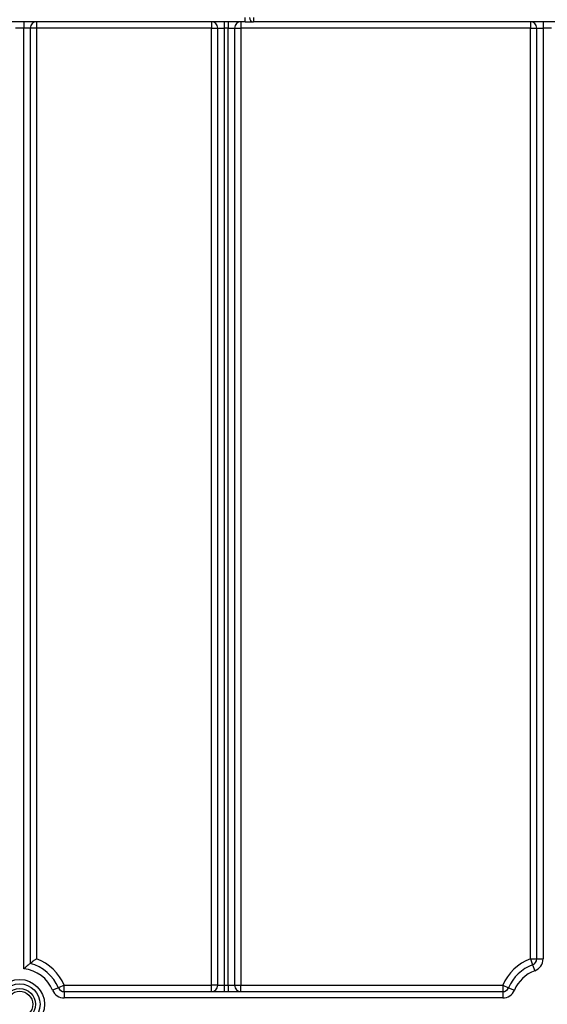
# Paper-space layout 'Высокий борт' of a CAD drawing. Units: millimetres. Extents: x -446 to 6636, y -712 to 3696.
# Drawn here: x 519 to 644, y 2236 to 2469 of the extents above; entities that cross this region are included whole.
import ezdxf

# ---------------------------------------------------------------- set-up
doc = ezdxf.new("R2010")
doc.units = ezdxf.units.MM

psp = doc.layouts.new('Высокий борт')

# ---------------------------------------------------------------- linework, layer by layer
at = {"color": 7, "linetype": 'Continuous', "lineweight": 25, "ltscale": 10}
for p, q in [((572.31719, 2468.91233), (514.31719, 2468.91233)), ((519.81719, 2468.91233), (519.81719, 2467.41233)), ((522.81719, 2468.91233), (522.81719, 2467.41233)), ((564.31719, 2468.91233), (564.31719, 2467.41233)), ((567.31719, 2468.91233), (567.31719, 2467.41233)), ((568.31719, 2468.91233), (568.31719, 2467.41233)), ((571.31719, 2468.91233), (571.31719, 2467.41233)), ((572.31719, 2468.91233), (572.31719, 2469.91233)), ((572.31719, 2468.91233), (574.31719, 2468.91233)), ((574.31719, 2469.91233), (574.31719, 2468.91233)), ((837.31719, 2468.91233), (574.31719, 2468.91233)), ((640.01719, 2468.91233), (640.01719, 2467.41233)), ((643.01719, 2468.91233), (643.01719, 2467.41233)), ((519.81719, 2467.41233), (517.81719, 2467.41233)), ((521.31719, 2467.41233), (519.81719, 2467.41233)), ((519.81719, 2244.3533), (519.81719, 2467.41233)), ((521.31719, 2467.41233), (521.31719, 2245.59479)), ((522.81719, 2467.41233), (521.31719, 2467.41233)), ((522.81719, 2467.41233), (522.81719, 2246.69426)), ((564.31719, 2467.41233), (522.81719, 2467.41233)), ((564.31719, 2240.41233), (564.31719, 2467.41233)), ((564.31719, 2467.41233), (565.81719, 2467.41233)), ((565.81719, 2467.41233), (567.31719, 2467.41233)), ((565.81719, 2240.41233), (565.81719, 2467.41233)), ((568.31719, 2467.41233), (567.31719, 2467.41233)), ((567.31719, 2467.41233), (567.31719, 2240.41233)), ((568.31719, 2467.41233), (569.81719, 2467.41233)), ((568.31719, 2240.41233), (568.31719, 2467.41233)), ((569.81719, 2467.41233), (569.81719, 2240.41233)), ((569.81719, 2467.41233), (571.31719, 2467.41233)), ((640.01719, 2467.41233), (571.31719, 2467.41233)), ((571.31719, 2467.41233), (571.31719, 2240.41233)), ((640.01719, 2467.41233), (641.51719, 2467.41233)), ((640.01719, 2246.69426), (640.01719, 2467.41233)), ((641.51719, 2467.41233), (643.01719, 2467.41233)), ((641.51719, 2246.69426), (641.51719, 2467.41233)), ((645.01719, 2467.41233), (643.01719, 2467.41233)), ((643.01719, 2467.41233), (643.01719, 2246.69426)), ((640.01719, 2246.69426), (640.53893, 2245.28792)), ((640.01719, 2246.69426), (641.51719, 2246.69426)), ((641.51719, 2246.69426), (643.01719, 2246.69426)), ((640.53893, 2245.28792), (641.06067, 2243.88158)), ((528.01981, 2239.82537), (526.63941, 2239.23842)), ((529.4002, 2240.41233), (528.01981, 2239.82537)), ((529.4002, 2238.91233), (529.4002, 2240.41233)), ((529.4002, 2240.41233), (564.31719, 2240.41233)), ((564.31719, 2238.91233), (564.31719, 2240.41233)), ((565.81719, 2240.41233), (564.31719, 2240.41233)), ((565.81719, 2240.41233), (567.31719, 2240.41233)), ((567.31719, 2240.41233), (567.31719, 2238.91233)), ((567.31719, 2240.41233), (568.31719, 2240.41233)), ((568.31719, 2240.41233), (568.31719, 2238.91233)), ((568.31719, 2240.41233), (569.81719, 2240.41233)), ((569.81719, 2240.41233), (571.31719, 2240.41233)), ((571.31719, 2240.41233), (633.43419, 2240.41233)), ((571.31719, 2238.91233), (571.31719, 2240.41233)), ((633.43419, 2240.41233), (633.43419, 2238.91233)), ((633.43419, 2240.41233), (634.81458, 2239.82537)), ((634.81458, 2239.82537), (636.19497, 2239.23842)), ((529.4002, 2238.91233), (633.43419, 2238.91233)), ((529.4002, 2238.91233), (529.4002, 2237.41233)), ((633.43419, 2237.41233), (529.4002, 2237.41233)), ((633.43419, 2238.91233), (633.43419, 2237.41233))]:
    psp.add_line(p, q, dxfattribs=at)
at = {"color": 7, "linetype": 'Continuous', "lineweight": 25, "ltscale": 100}
for radius in [5.89997, 4.83931, 3.73832, 3.09782]:
    psp.add_circle((518.81719, 2235.91233), radius, dxfattribs=at)
for centre, radius, start, end in [((522.81719, 2467.41233), 1.5, 90, 180), ((564.31719, 2467.41233), 1.5, 0, 90), ((571.31719, 2467.41233), 1.5, 90, 180), ((574.31719, 2469.91233), 1, 180, 270), ((640.01719, 2467.41233), 1.5, 0, 90), ((518.81719, 2235.91233), 11.5, 23.0356841, 69.6455936), ((644.01719, 2235.91233), 11.5, 110.3544064, 156.9643159), ((640.01719, 2246.69426), 1.5, 290.3544064, 0), ((640.01719, 2246.69426), 3, 290.3544064, 0), ((518.81719, 2235.91233), 8.5, 23.0356841, 83.243673), ((518.81719, 2235.91233), 10, 23.0356841, 75.5224878), ((644.01719, 2235.91233), 10, 110.3544064, 156.9643159), ((644.01719, 2235.91233), 8.5, 110.3544064, 156.9643159), ((529.4002, 2240.41233), 1.5, 203.0356841, 270), ((564.31719, 2240.41233), 1.5, 270, 0), ((571.31719, 2240.41233), 1.5, 180, 270), ((633.43419, 2240.41233), 1.5, 270, 336.9643159), ((529.4002, 2240.41233), 3, 203.0356841, 270), ((633.43419, 2240.41233), 3, 270, 336.9643159)]:
    psp.add_arc(centre, radius, start, end, dxfattribs=at)
at = {"color": 7, "linetype": 'Continuous', "lineweight": 25, "ltscale": 10}
for points, knots in [([(522.81719, 2246.69426), (522.8141, 2246.6921), (522.78796, 2246.67392), (522.58082, 2246.52942), (522.22763, 2246.27795), (521.8209, 2245.97841), (521.53864, 2245.76534), (521.35393, 2245.62331), (521.32945, 2245.60431), (521.31719, 2245.59479)], [0, 0, 0, 0, 0.004296803, 0.036279857, 0.287871511, 0.498835085, 0.674332361, 0.836888397, 1, 1, 1, 1]), ([(521.31719, 2245.59479), (521.30514, 2245.58547), (521.28106, 2245.56687), (521.0997, 2245.42536), (520.80214, 2245.18874), (520.36119, 2244.82718), (520.00371, 2244.51898), (519.81993, 2244.35573), (519.81719, 2244.3533)], [0, 0, 0, 0, 0.157011161, 0.313550142, 0.48095871, 0.728203116, 0.995948567, 1, 1, 1, 1])]:
    psp.add_open_spline(points, degree=3, knots=knots, dxfattribs=at)

doc.saveas('drawing.dxf')
